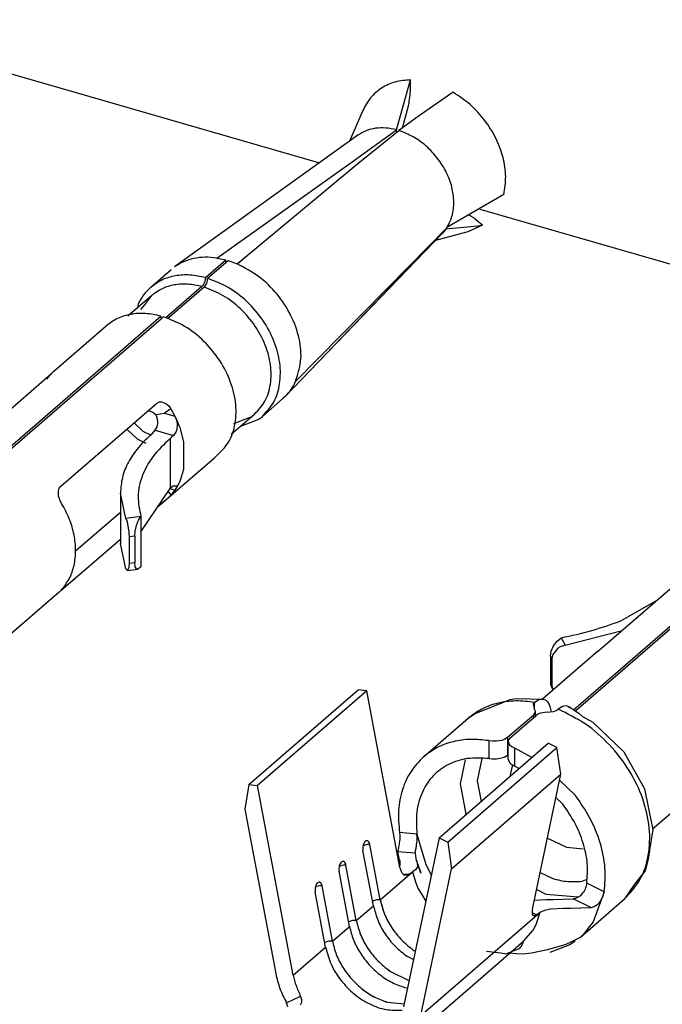
# Model space of a CAD drawing. Units: millimetres. Extents: x 175 to 280, y -12 to 136.
# Drawn here: x 257 to 257, y 86 to 87 of the extents above; entities that cross this region are included whole.
import ezdxf

# ---------------------------------------------------------------- set-up
doc = ezdxf.new("R2010")
doc.units = ezdxf.units.MM

msp = doc.modelspace()

# ---------------------------------------------------------------- linework, layer by layer
at = {"color": 2, "linetype": 'Continuous'}
for p, q in [((256.4369, 86.9788), (257.0112, 86.813)), ((257.1016, 86.8516), (257.1179, 86.9101)), ((257.1179, 86.9036), (257.1179, 86.9101)), ((257.1174, 86.8925), (257.1178, 86.8983)), ((257.1178, 86.8997), (257.1179, 86.9036)), ((257.1178, 86.8983), (257.1178, 86.8997)), ((257.1162, 86.8832), (257.1164, 86.8849)), ((257.1164, 86.8849), (257.1174, 86.8925)), ((257.1678, 86.8957), (257.127, 86.8674)), ((257.062, 86.8744), (257.0464, 86.8382)), ((257.1099, 86.8594), (257.1145, 86.8754)), ((257.1145, 86.8754), (257.1155, 86.8797)), ((257.1155, 86.8797), (257.1162, 86.8832)), ((257.127, 86.8674), (257.1041, 86.8508)), ((257.0494, 86.814), (257.1016, 86.8516)), ((257.0563, 86.812), (257.1041, 86.8508)), ((257.1016, 86.85), (257.1016, 86.8516)), ((257.1016, 86.8516), (257.1016, 86.8516)), ((257.1017, 86.8488), (257.1016, 86.85)), ((257.1041, 86.8508), (257.1041, 86.8508)), ((257.1085, 86.854), (257.1089, 86.8556)), ((257.1089, 86.8556), (257.1099, 86.8594)), ((257.0561, 86.8452), (256.8414, 86.6909)), ((256.8908, 86.7014), (257.0494, 86.814)), ((256.9149, 86.6944), (257.0563, 86.812)), ((257.2271, 86.7758), (257.1605, 86.737)), ((257.199, 86.7588), (257.7733, 86.593)), ((257.1872, 86.7514), (257.1867, 86.7517)), ((257.192, 86.7483), (257.1872, 86.7514)), ((257.1932, 86.7474), (257.192, 86.7483)), ((257.1965, 86.7447), (257.1932, 86.7474)), ((256.9999, 86.569), (257.1592, 86.7351)), ((257.116, 86.6914), (257.1605, 86.7369)), ((257.1592, 86.7351), (257.1554, 86.7306)), ((257.1592, 86.7351), (257.1589, 86.7354)), ((257.1968, 86.7389), (257.1592, 86.7351)), ((257.1592, 86.7351), (257.1592, 86.7351)), ((257.1592, 86.7351), (257.1592, 86.7351)), ((257.1605, 86.7369), (257.1605, 86.737)), ((257.2022, 86.7398), (257.1851, 86.7322)), ((257.2022, 86.7398), (257.1965, 86.7447)), ((257.2022, 86.7398), (257.1968, 86.7389)), ((257.1554, 86.7306), (256.9999, 86.569)), ((257.1851, 86.7322), (257.1471, 86.7219)), ((256.8908, 86.7014), (256.9015, 86.6992)), ((256.8775, 86.6784), (256.9015, 86.6992)), ((256.8802, 86.6776), (256.9015, 86.696)), ((256.9015, 86.696), (256.9015, 86.6992)), ((256.9015, 86.696), (256.9042, 86.6984)), ((256.9042, 86.6984), (256.9149, 86.6944)), ((256.9143, 86.6947), (256.9201, 86.6988)), ((256.9831, 86.5565), (257.116, 86.6914)), ((256.8134, 86.667), (256.8374, 86.6878)), ((256.8774, 86.6771), (256.8773, 86.6762)), ((256.8775, 86.6784), (256.8774, 86.6771)), ((256.8802, 86.6763), (256.8802, 86.6776)), ((256.8735, 86.668), (256.831, 86.6312)), ((256.8762, 86.6672), (256.8333, 86.63)), ((256.8746, 86.6693), (256.8735, 86.668)), ((256.8757, 86.6711), (256.8746, 86.6693)), ((256.8768, 86.6739), (256.8757, 86.6711)), ((256.8762, 86.6672), (256.8774, 86.6685)), ((256.8773, 86.6762), (256.8768, 86.6739)), ((256.8774, 86.6685), (256.8785, 86.6703)), ((256.8785, 86.6703), (256.8796, 86.6731)), ((256.8796, 86.6731), (256.8801, 86.6754)), ((256.8801, 86.6754), (256.8802, 86.6763)), ((256.8146, 86.6575), (256.7867, 86.6333)), ((256.8066, 86.6467), (256.8146, 86.6575)), ((256.7988, 86.6476), (256.7979, 86.6429)), ((256.8017, 86.6409), (256.8066, 86.6467)), ((256.5468, 86.392), (256.8255, 86.6333)), ((256.8256, 86.6315), (256.8255, 86.6333)), ((256.826, 86.6306), (256.8256, 86.6315)), ((256.826, 86.6306), (256.8282, 86.6325)), ((256.5496, 86.3912), (256.826, 86.6306)), ((256.7001, 86.5688), (256.7614, 86.6219)), ((256.5856, 86.4694), (256.6976, 86.5664)), ((256.6918, 86.5593), (256.6966, 86.5653)), ((256.6966, 86.5653), (256.6976, 86.5663)), ((256.7001, 86.5688), (256.6976, 86.5664)), ((256.6976, 86.5663), (256.6987, 86.5675)), ((256.6987, 86.5675), (256.7001, 86.5688)), ((256.9711, 86.5392), (256.9999, 86.569)), ((256.9711, 86.5392), (256.9683, 86.5366)), ((256.7081, 86.434), (256.8201, 86.531)), ((256.8201, 86.531), (256.8228, 86.5325)), ((256.8228, 86.5325), (256.8239, 86.5327)), ((256.8239, 86.5327), (256.8262, 86.5327)), ((256.8262, 86.5327), (256.831, 86.531)), ((256.831, 86.531), (256.8332, 86.5294)), ((256.8332, 86.5294), (256.8343, 86.5284)), ((256.8343, 86.5284), (256.8371, 86.5248)), ((256.9443, 86.5158), (256.9683, 86.5366)), ((256.8099, 86.5222), (256.812, 86.5222)), ((256.812, 86.5222), (256.8138, 86.5217)), ((256.8138, 86.5217), (256.8158, 86.5208)), ((256.8158, 86.5208), (256.8184, 86.5189)), ((256.8184, 86.5189), (256.8194, 86.518)), ((256.8194, 86.518), (256.8297, 86.5195)), ((256.8201, 86.5163), (256.8194, 86.518)), ((256.8209, 86.5141), (256.8201, 86.5163)), ((256.8371, 86.5248), (256.8297, 86.5195)), ((256.8297, 86.5195), (256.8418, 86.516)), ((256.8371, 86.5248), (256.8418, 86.516)), ((256.8418, 86.516), (256.8437, 86.5115)), ((256.8418, 86.516), (256.8449, 86.5094)), ((256.9078, 86.4948), (256.9351, 86.5184)), ((256.9315, 86.5154), (256.9276, 86.5139)), ((256.9351, 86.5184), (256.9315, 86.5154)), ((256.9401, 86.5125), (256.9443, 86.5158)), ((256.7939, 86.5084), (256.8043, 86.4984)), ((256.8217, 86.5102), (256.8209, 86.5141)), ((256.821, 86.5036), (256.8214, 86.5052)), ((256.8214, 86.5052), (256.8218, 86.5076)), ((256.8217, 86.5094), (256.8217, 86.5102)), ((256.8218, 86.5076), (256.8217, 86.5094)), ((256.8437, 86.5115), (256.8442, 86.5094)), ((256.8446, 86.5066), (256.8441, 86.5003)), ((256.8442, 86.5094), (256.8446, 86.5066)), ((256.8449, 86.5094), (256.8469, 86.5044)), ((256.8469, 86.5044), (256.8475, 86.5026)), ((256.9276, 86.5139), (256.9105, 86.5071)), ((256.919, 86.5045), (256.9401, 86.5125)), ((256.7855, 86.501), (256.7977, 86.4894)), ((256.8043, 86.4984), (256.814, 86.4937)), ((256.8155, 86.4959), (256.8171, 86.4978)), ((256.8171, 86.4978), (256.8187, 86.4996)), ((256.8187, 86.4996), (256.821, 86.5036)), ((256.8187, 86.4996), (256.8401, 86.4934)), ((256.8401, 86.4934), (256.8382, 86.4917)), ((256.8429, 86.4972), (256.8401, 86.4934)), ((256.8441, 86.5003), (256.8429, 86.4972)), ((256.8475, 86.5026), (256.8519, 86.486)), ((256.7977, 86.4894), (256.8077, 86.4845)), ((256.8382, 86.4917), (256.8363, 86.4899)), ((256.8363, 86.4899), (256.8363, 86.4882)), ((256.8363, 86.4882), (256.8363, 86.4328)), ((256.8519, 86.486), (256.8519, 86.4537)), ((256.8228, 86.4109), (256.8881, 86.4674)), ((256.8519, 86.4537), (256.8475, 86.4396)), ((256.8401, 86.4346), (256.8382, 86.4328)), ((256.8401, 86.4346), (256.8446, 86.4345)), ((256.8446, 86.4345), (256.8442, 86.4333)), ((256.8469, 86.4381), (256.8449, 86.4344)), ((256.8475, 86.4396), (256.8469, 86.4381)), ((256.7053, 86.428), (256.7058, 86.4304)), ((256.7056, 86.4225), (256.7053, 86.428)), ((256.7058, 86.4304), (256.7062, 86.4315)), ((256.7062, 86.4315), (256.7081, 86.434)), ((256.7844, 86.3961), (256.7779, 86.4259)), ((256.7779, 86.4259), (256.7779, 86.367)), ((256.802, 86.3806), (256.8363, 86.4311)), ((256.8339, 86.4276), (256.8371, 86.4235)), ((256.8371, 86.4235), (256.8343, 86.4207)), ((256.8382, 86.4328), (256.8363, 86.4311)), ((256.8363, 86.4328), (256.8363, 86.4311)), ((256.8363, 86.4311), (256.8418, 86.4294)), ((256.8418, 86.4294), (256.8371, 86.4235)), ((256.843, 86.4313), (256.8418, 86.4294)), ((256.8429, 86.431), (256.8418, 86.4294)), ((256.8437, 86.4323), (256.8429, 86.431)), ((256.843, 86.4313), (256.8429, 86.431)), ((256.8449, 86.4344), (256.843, 86.4313)), ((256.843, 86.4313), (256.843, 86.4313)), ((256.8442, 86.4333), (256.8437, 86.4323)), ((256.7064, 86.4196), (256.7056, 86.4225)), ((256.707, 86.4181), (256.7064, 86.4196)), ((256.7091, 86.4139), (256.707, 86.4181)), ((256.8262, 86.4136), (256.8228, 86.4109)), ((256.831, 86.4176), (256.8262, 86.4136)), ((256.8332, 86.4196), (256.831, 86.4176)), ((256.8343, 86.4207), (256.8332, 86.4196)), ((257.309, 86.1721), (257.5876, 86.4133)), ((256.7254, 86.3582), (256.7779, 86.4037)), ((256.8228, 86.4109), (256.8222, 86.4103)), ((257.3117, 86.1712), (257.5881, 86.4106)), ((256.802, 86.3986), (256.7844, 86.3961)), ((256.7844, 86.3961), (256.7854, 86.3933)), ((256.7854, 86.3933), (256.7857, 86.3921)), ((256.7857, 86.3921), (256.7864, 86.3895)), ((256.7864, 86.3895), (256.7879, 86.3804)), ((256.7969, 86.3879), (256.7993, 86.394)), ((256.7993, 86.394), (256.802, 86.3985)), ((256.802, 86.3986), (256.802, 86.3985)), ((256.802, 86.3985), (256.802, 86.3396)), ((256.7879, 86.3804), (256.788, 86.3788)), ((256.788, 86.3788), (256.7882, 86.3745)), ((256.7948, 86.3754), (256.7954, 86.3814)), ((256.7954, 86.3814), (256.7969, 86.3879)), ((256.7081, 86.3116), (256.7779, 86.3721)), ((256.7844, 86.3372), (256.7779, 86.367)), ((256.7948, 86.3754), (256.7882, 86.3745)), ((256.7882, 86.3745), (256.7882, 86.3433)), ((256.7948, 86.3754), (256.7948, 86.3442)), ((256.7882, 86.3433), (256.788, 86.3396)), ((256.7948, 86.3442), (256.7882, 86.3433)), ((256.7954, 86.3396), (256.7948, 86.3442)), ((257.3477, 86.2494), (257.4597, 86.3464)), ((256.7862, 86.3352), (256.7844, 86.3372)), ((256.7879, 86.3386), (256.7862, 86.3352)), ((256.7862, 86.3352), (256.7984, 86.3369)), ((256.788, 86.3396), (256.7879, 86.3386)), ((256.7969, 86.3372), (256.7954, 86.3396)), ((256.7984, 86.3369), (256.7969, 86.3372)), ((256.7993, 86.3372), (256.7984, 86.3369)), ((256.802, 86.3396), (256.7993, 86.3372)), ((256.7062, 86.3098), (256.6394, 86.2521)), ((256.7062, 86.3098), (256.7091, 86.3126)), ((256.7081, 86.3116), (256.7062, 86.3098)), ((257.3635, 86.2759), (257.4068, 86.3006)), ((257.299, 86.2476), (257.3658, 86.265)), ((257.2855, 86.2469), (257.2896, 86.2524)), ((257.2896, 86.2524), (257.2943, 86.2564)), ((257.2944, 86.2564), (257.2943, 86.2564)), ((257.2944, 86.2564), (257.299, 86.2476)), ((257.3368, 86.2403), (257.2725, 86.1845)), ((257.2819, 86.2348), (257.2828, 86.2407)), ((257.2828, 86.2407), (257.2855, 86.2469)), ((257.2905, 86.244), (257.2848, 86.2369)), ((257.2931, 86.2456), (257.2905, 86.244)), ((257.2945, 86.2463), (257.2931, 86.2456)), ((257.299, 86.2476), (257.2945, 86.2463)), ((257.3368, 86.2403), (257.3416, 86.2443)), ((257.3416, 86.2443), (257.345, 86.2471)), ((257.345, 86.2471), (257.3477, 86.2494)), ((257.2819, 86.2348), (257.2836, 86.2315)), ((257.2819, 86.2348), (257.2819, 86.2036)), ((257.2843, 86.2356), (257.2836, 86.2315)), ((257.2836, 86.2315), (257.2836, 86.2003)), ((257.2848, 86.2369), (257.2843, 86.2356)), ((257.3335, 86.2373), (257.3346, 86.2383)), ((256.9284, 86.0843), (257.0564, 86.1952)), ((257.0666, 86.1942), (256.9386, 86.0834)), ((257.0666, 86.1942), (257.0564, 86.1952)), ((257.1055, 85.9873), (257.0666, 86.1942)), ((257.2829, 86.1988), (257.2819, 86.2036)), ((257.2819, 86.2036), (257.2836, 86.2003)), ((257.2829, 86.1988), (257.2847, 86.1952)), ((257.2836, 86.2003), (257.2843, 86.1964)), ((257.2843, 86.1964), (257.2847, 86.1952)), ((257.1927, 86.1674), (257.2346, 86.184)), ((257.2346, 86.184), (257.2389, 86.185)), ((257.2389, 86.185), (257.2431, 86.1851)), ((257.2431, 86.1851), (257.2733, 86.1845)), ((257.2631, 86.1806), (257.2683, 86.1839)), ((257.2683, 86.1839), (257.2699, 86.1844)), ((257.2699, 86.1844), (257.2725, 86.1845)), ((257.2725, 86.1845), (257.2732, 86.1846)), ((257.2732, 86.1846), (257.2733, 86.1845)), ((257.2733, 86.1845), (257.276, 86.1835)), ((257.276, 86.1835), (257.2785, 86.1813)), ((257.2785, 86.1813), (257.2804, 86.1781)), ((257.2631, 86.1806), (257.2616, 86.1788)), ((257.2616, 86.1788), (257.2626, 86.1736)), ((257.2643, 86.1702), (257.2626, 86.1736)), ((257.2631, 86.173), (257.2631, 86.1806)), ((257.2637, 86.168), (257.2642, 86.1692)), ((257.2642, 86.1692), (257.2643, 86.1702)), ((257.2643, 86.1649), (257.2643, 86.1702)), ((257.2779, 86.1692), (257.2704, 86.1682)), ((257.2779, 86.1692), (257.2853, 86.17)), ((257.2804, 86.1781), (257.2813, 86.176)), ((257.2813, 86.176), (257.2826, 86.1695)), ((257.2853, 86.17), (257.2867, 86.1704)), ((257.2867, 86.1704), (257.2884, 86.1711)), ((257.2884, 86.1711), (257.2908, 86.1726)), ((257.296, 86.1759), (257.2908, 86.1726)), ((257.2976, 86.1764), (257.296, 86.1759)), ((257.3009, 86.1766), (257.2976, 86.1764)), ((257.3026, 86.176), (257.3009, 86.1766)), ((257.3038, 86.1755), (257.3026, 86.176)), ((257.3026, 86.176), (257.3026, 86.176)), ((257.3026, 86.176), (257.3026, 86.176)), ((257.3026, 86.176), (257.3046, 86.1748)), ((257.3046, 86.1748), (257.3038, 86.1755)), ((257.3062, 86.1733), (257.3046, 86.1748)), ((257.3046, 86.1748), (257.308, 86.1728)), ((257.308, 86.1728), (257.3156, 86.1675)), ((257.3117, 86.1712), (257.3112, 86.1706)), ((257.1333, 86.1169), (257.1853, 86.162)), ((257.1853, 86.162), (257.1927, 86.1674)), ((257.2316, 86.1397), (257.2622, 86.1662)), ((257.2343, 86.1389), (257.265, 86.1654)), ((257.2622, 86.1662), (257.2637, 86.168)), ((257.2622, 86.163), (257.2622, 86.1662)), ((257.2674, 86.167), (257.265, 86.1654)), ((257.2691, 86.1677), (257.2674, 86.167)), ((257.2704, 86.1682), (257.2691, 86.1677)), ((257.3156, 86.1675), (257.3194, 86.1643)), ((257.3194, 86.1643), (257.3317, 86.1573)), ((257.3317, 86.1573), (257.3679, 86.1228)), ((257.2097, 86.1358), (257.2097, 86.1148)), ((257.2097, 86.1358), (257.214, 86.1354)), ((257.214, 86.1354), (257.2156, 86.1354)), ((257.2156, 86.1354), (257.2187, 86.1355)), ((257.2187, 86.1355), (257.2248, 86.1364)), ((257.2248, 86.1364), (257.2274, 86.1373)), ((257.2274, 86.1373), (257.2286, 86.1378)), ((257.2286, 86.1378), (257.2316, 86.1397)), ((257.2316, 86.1397), (257.2316, 86.1189)), ((257.2323, 86.1359), (257.2322, 86.1348)), ((257.2322, 86.1348), (257.2339, 86.1311)), ((257.2322, 86.114), (257.2322, 86.1348)), ((257.2326, 86.1367), (257.2323, 86.1359)), ((257.2343, 86.1389), (257.2326, 86.1367)), ((257.1513, 86.022), (257.2793, 86.1328)), ((257.1615, 86.017), (257.2895, 86.1279)), ((257.2339, 86.1311), (257.2355, 86.1296)), ((257.2355, 86.1296), (257.2365, 86.1289)), ((257.2365, 86.1289), (257.2402, 86.127)), ((257.2599, 86.1161), (257.2402, 86.127)), ((257.2402, 86.106), (257.2402, 86.127)), ((257.2895, 86.1279), (257.2793, 86.1328)), ((257.2941, 86.0965), (257.2895, 86.1279)), ((257.1765, 86.0852), (257.1825, 86.1135)), ((257.2015, 86.1149), (257.1959, 86.0886)), ((257.2097, 86.1148), (257.214, 86.1145)), ((257.214, 86.1145), (257.2156, 86.1145)), ((257.2156, 86.1145), (257.2187, 86.1146)), ((257.2187, 86.1146), (257.2247, 86.1157)), ((257.2247, 86.1157), (257.2275, 86.1165)), ((257.2275, 86.1165), (257.2286, 86.117)), ((257.2286, 86.117), (257.2316, 86.1189)), ((257.2322, 86.1194), (257.2316, 86.1189)), ((257.2322, 86.114), (257.2339, 86.1103)), ((257.3679, 86.1228), (257.3922, 86.0792)), ((257.2339, 86.1103), (257.2355, 86.1087)), ((257.2373, 86.1076), (257.2348, 86.0956)), ((257.2355, 86.1087), (257.2365, 86.108)), ((257.2365, 86.108), (257.2402, 86.106)), ((257.2402, 86.106), (257.2451, 86.1032)), ((257.1661, 85.9856), (257.2941, 86.0965)), ((257.1959, 86.0886), (257.2005, 86.0645)), ((257.2348, 86.0956), (257.235, 86.0945)), ((257.2608, 85.9384), (257.2941, 86.0965)), ((257.3107, 86.0721), (257.2926, 86.0894)), ((257.4683, 86.0898), (257.4015, 86.0321)), ((256.9284, 86.0843), (256.9238, 86.0556)), ((256.9284, 86.0843), (256.9386, 86.0834)), ((256.9804, 85.861), (256.9386, 86.0834)), ((257.1832, 86.0496), (257.1765, 86.0852)), ((257.3922, 86.0792), (257.4017, 86.0312)), ((257.2883, 86.069), (257.296, 86.0616)), ((256.9238, 86.0556), (256.96, 85.8629)), ((257.4017, 86.0312), (257.4002, 86.0225)), ((257.105, 86.0281), (257.1053, 86.0244)), ((257.1254, 86.0263), (257.105, 86.0281)), ((257.1052, 86.0204), (257.105, 86.0178)), ((257.1053, 86.0221), (257.1052, 86.0204)), ((257.1053, 86.0244), (257.1053, 86.0221)), ((257.1513, 86.022), (257.1095, 85.8238)), ((257.1254, 86.0263), (257.1357, 85.9907)), ((257.1257, 86.0225), (257.1254, 86.0263)), ((257.1256, 86.0186), (257.1257, 86.0202)), ((257.1257, 86.0202), (257.1257, 86.0225)), ((257.1513, 86.022), (257.1615, 86.017)), ((257.2784, 86.0217), (257.3006, 86.0108)), ((257.4002, 86.0225), (257.3965, 85.997)), ((257.0624, 86.0129), (257.0642, 86.0135)), ((257.0648, 86.0177), (257.0649, 86.0178)), ((257.0823, 85.9494), (257.0702, 86.0141)), ((257.0824, 85.9494), (257.0702, 86.0141)), ((257.0702, 86.0141), (257.0702, 86.0141)), ((257.1033, 86.0079), (257.1029, 86.0065)), ((257.1038, 86.0104), (257.1033, 86.0079)), ((257.104, 86.0115), (257.1038, 86.0104)), ((257.1045, 86.0145), (257.104, 86.0115)), ((257.1047, 86.0159), (257.1045, 86.0145)), ((257.105, 86.0178), (257.1047, 86.0159)), ((257.1237, 86.0061), (257.1242, 86.0086)), ((257.1242, 86.0086), (257.1244, 86.0097)), ((257.1244, 86.0097), (257.1249, 86.0127)), ((257.1249, 86.0127), (257.1251, 86.0141)), ((257.1251, 86.0141), (257.1254, 86.016)), ((257.1254, 86.016), (257.1256, 86.0186)), ((257.1615, 86.017), (257.1661, 85.9856)), ((257.3006, 86.0108), (257.3203, 86.0091)), ((257.0744, 85.9424), (257.0622, 86.0072)), ((257.1029, 86.0065), (257.1027, 86.0056)), ((257.1232, 86.0038), (257.1027, 86.0056)), ((257.1027, 86.0056), (257.1038, 85.9996)), ((257.1038, 85.9996), (257.1041, 85.9977)), ((257.1041, 85.9977), (257.1052, 85.995)), ((257.1232, 86.0038), (257.1234, 86.0047)), ((257.1232, 86.0038), (257.1242, 85.9976)), ((257.1234, 86.0047), (257.1237, 86.0061)), ((257.1242, 85.9976), (257.1242, 85.9976)), ((257.1242, 85.9976), (257.1245, 85.9959)), ((257.1251, 85.9962), (257.1242, 85.9976)), ((257.1298, 85.9807), (257.1251, 85.9962)), ((257.3965, 85.997), (257.3928, 85.9831)), ((257.0344, 85.9886), (257.0362, 85.9893)), ((257.0368, 85.9935), (257.0369, 85.9935)), ((257.0544, 85.9251), (257.0422, 85.9899)), ((257.0422, 85.9899), (257.0422, 85.9899)), ((257.0543, 85.9251), (257.0422, 85.9899)), ((257.1052, 85.995), (257.1052, 85.9942)), ((257.1052, 85.9942), (257.1052, 85.9942)), ((257.1052, 85.9942), (257.1055, 85.9896)), ((257.1055, 85.9896), (257.1052, 85.9891)), ((257.1241, 85.985), (257.1204, 85.9822)), ((257.1259, 85.9878), (257.1241, 85.985)), ((257.1245, 85.9959), (257.1256, 85.9932)), ((257.1256, 85.9932), (257.1256, 85.9925)), ((257.1256, 85.9925), (257.1256, 85.9925)), ((257.1256, 85.9925), (257.1259, 85.9878)), ((257.1256, 85.9925), (257.1294, 85.9821)), ((257.1299, 85.8138), (257.1661, 85.9856)), ((257.1357, 85.9907), (257.1422, 85.9787)), ((257.0464, 85.9182), (257.0342, 85.9829)), ((257.0824, 85.9494), (257.1199, 85.9818)), ((257.1151, 85.979), (257.1094, 85.9795)), ((257.1151, 85.979), (257.1199, 85.9818)), ((257.1199, 85.9818), (257.1204, 85.9822)), ((257.1204, 85.9822), (257.1241, 85.969)), ((257.1294, 85.9821), (257.1298, 85.9807)), ((257.2698, 85.9814), (257.2848, 85.9741)), ((257.3189, 85.971), (257.3248, 85.9733)), ((257.3928, 85.9831), (257.3804, 85.9676)), ((257.0064, 85.9644), (257.0082, 85.965)), ((257.0088, 85.9692), (257.0089, 85.9693)), ((257.0263, 85.9009), (257.0142, 85.9656)), ((257.0142, 85.9656), (257.0142, 85.9656)), ((257.0264, 85.9009), (257.0142, 85.9656)), ((257.1241, 85.969), (257.1265, 85.9631)), ((257.1265, 85.9631), (257.1357, 85.9478)), ((257.3224, 85.9618), (257.3212, 85.9595)), ((257.323, 85.9633), (257.3224, 85.9618)), ((257.3237, 85.9654), (257.323, 85.9633)), ((257.3245, 85.9688), (257.3237, 85.9654)), ((257.3449, 85.9588), (257.3245, 85.9688)), ((257.3804, 85.9676), (257.3686, 85.9503)), ((257.0184, 85.8939), (257.0062, 85.9587)), ((257.277, 85.9557), (257.2656, 85.9612)), ((257.3142, 85.9523), (257.277, 85.9557)), ((257.2852, 85.9495), (257.3085, 85.9503)), ((257.3105, 85.9506), (257.3085, 85.9503)), ((257.329, 85.9403), (257.3085, 85.9503)), ((257.3128, 85.9515), (257.3105, 85.9506)), ((257.3158, 85.9533), (257.3128, 85.9515)), ((257.3168, 85.9541), (257.3158, 85.9533)), ((257.3166, 85.9053), (257.3686, 85.9503)), ((257.3192, 85.9566), (257.3168, 85.9541)), ((257.3201, 85.9578), (257.3192, 85.9566)), ((257.3212, 85.9595), (257.3201, 85.9578)), ((257.3449, 85.9588), (257.3321, 85.9235)), ((257.3416, 85.9495), (257.3428, 85.9519)), ((257.3428, 85.9519), (257.3434, 85.9533)), ((257.3434, 85.9533), (257.3441, 85.9554)), ((257.3441, 85.9554), (257.3449, 85.9588)), ((257.0544, 85.9251), (257.0744, 85.9424)), ((257.0734, 85.9477), (257.0737, 85.9478)), ((257.263, 85.9488), (257.2768, 85.9495)), ((257.2751, 85.9373), (257.2818, 85.9387)), ((257.2768, 85.9495), (257.2852, 85.9495)), ((257.2818, 85.9387), (257.2973, 85.9396)), ((257.2973, 85.9396), (257.3057, 85.9396)), ((257.3057, 85.9396), (257.329, 85.9403)), ((257.329, 85.9403), (257.3309, 85.9407)), ((257.3309, 85.9407), (257.3332, 85.9415)), ((257.3332, 85.9415), (257.3362, 85.9433)), ((257.3362, 85.9433), (257.3372, 85.9442)), ((257.3372, 85.9442), (257.3396, 85.9466)), ((257.3396, 85.9466), (257.3405, 85.9478)), ((257.3405, 85.9478), (257.3416, 85.9495)), ((257.1299, 85.8138), (257.2694, 85.9346)), ((257.265, 85.9317), (257.2604, 85.9339)), ((257.265, 85.9204), (257.2699, 85.935)), ((257.265, 85.9317), (257.2694, 85.9346)), ((257.2699, 85.935), (257.2694, 85.9346)), ((257.2699, 85.935), (257.2751, 85.9373)), ((257.0264, 85.9009), (257.0464, 85.9182)), ((257.0457, 85.9236), (257.0454, 85.9234)), ((257.2615, 85.9139), (257.265, 85.9204)), ((257.3321, 85.9235), (257.3206, 85.909)), ((257.2504, 85.9009), (257.2615, 85.9139)), ((257.3166, 85.9053), (257.3067, 85.9001)), ((257.3206, 85.909), (257.3166, 85.9053)), ((256.9804, 85.861), (257.0184, 85.8939)), ((257.0177, 85.8993), (257.0174, 85.8992)), ((257.1051, 85.775), (257.2504, 85.9009)), ((257.2417, 85.8907), (257.2455, 85.8923)), ((257.2455, 85.8923), (257.2478, 85.8949)), ((257.2462, 85.8976), (257.247, 85.8981)), ((257.2478, 85.8949), (257.2494, 85.898)), ((257.2494, 85.898), (257.2504, 85.9009)), ((257.2987, 85.8965), (257.2783, 85.8906)), ((257.3046, 85.8967), (257.2813, 85.8875)), ((257.2998, 85.897), (257.2987, 85.8965)), ((257.3067, 85.9001), (257.2998, 85.897)), ((257.3056, 85.8973), (257.3046, 85.8967)), ((257.3107, 85.9007), (257.3056, 85.8973)), ((257.1138, 85.8831), (257.1213, 85.8795)), ((257.1217, 85.89), (257.1233, 85.8892)), ((257.1218, 85.89), (257.1233, 85.8893)), ((257.2071, 85.8893), (257.2236, 85.8871)), ((257.2236, 85.8871), (257.2299, 85.8861)), ((257.2299, 85.8861), (257.2366, 85.8889)), ((257.234, 85.8867), (257.2319, 85.8869)), ((257.242, 85.8858), (257.234, 85.8867)), ((257.2366, 85.8889), (257.2408, 85.8907)), ((257.2408, 85.8907), (257.2417, 85.8907)), ((257.2507, 85.8856), (257.242, 85.8858)), ((257.2533, 85.8858), (257.2507, 85.8856)), ((257.2597, 85.8866), (257.2533, 85.8858)), ((257.2783, 85.8906), (257.2597, 85.8866)), ((257.0937, 85.8657), (257.1161, 85.8548)), ((257.0938, 85.8658), (257.1161, 85.8549)), ((257.111, 85.8466), (257.1143, 85.8463)), ((256.9727, 85.8284), (256.9891, 85.8365)), ((256.9906, 85.8321), (256.9891, 85.8365)), ((256.9742, 85.824), (256.9727, 85.8284)), ((256.9891, 85.8262), (256.9906, 85.8293)), ((256.9906, 85.8293), (256.9906, 85.8321)), ((257.091, 85.8293), (257.1103, 85.8275)), ((257.091, 85.8292), (257.1103, 85.8274))]:
    msp.add_line(p, q, dxfattribs=at)
for points, knots in [([(241.8857, 87.558), (242.6519, 87.3354), (244.1607, 86.8972), (246.4594, 86.5518), (248.707, 86.4576), (250.8818, 86.6362), (252.9566, 87.0796), (254.9005, 87.7904), (256.7066, 88.7388), (257.7603, 89.5746), (258.2846, 89.9906)], [0, 0, 0, 0, 2.391294, 4.709106, 6.953151, 9.126939, 11.237958, 13.297606, 15.320762, 17.324952, 17.324952, 17.324952, 17.324952]), ([(257.1179, 86.9101), (257.1118, 86.9097), (257.0999, 86.9087), (257.0836, 86.9012), (257.0702, 86.8898), (257.0647, 86.8796), (257.062, 86.8744)], [0, 0, 0, 0, 0.01827969, 0.0356639, 0.05272703, 0.07014044, 0.07014044, 0.07014044, 0.07014044]), ([(257.2271, 86.7758), (257.2283, 86.7828), (257.2306, 86.7973), (257.2269, 86.8199), (257.2185, 86.8423), (257.2052, 86.8633), (257.1884, 86.8819), (257.1746, 86.8911), (257.1678, 86.8957)], [0, 0, 0, 0, 0.0210807, 0.0437232, 0.0677209, 0.0925877, 0.1176783, 0.1423088, 0.1423088, 0.1423088, 0.1423088]), ([(257.1016, 86.8516), (257.0974, 86.8525), (257.0893, 86.8542), (257.0771, 86.8538), (257.0657, 86.8511), (257.0593, 86.8472), (257.0561, 86.8452)], [0, 0, 0, 0, 0.01274212, 0.02479353, 0.03624843, 0.04730942, 0.04730942, 0.04730942, 0.04730942]), ([(257.1605, 86.7369), (257.1628, 86.7415), (257.1677, 86.7509), (257.1693, 86.7675), (257.1669, 86.7849), (257.1603, 86.8023), (257.1501, 86.8186), (257.1368, 86.8327), (257.1215, 86.8441), (257.1098, 86.8486), (257.1041, 86.8508)], [0, 0, 0, 0, 0.015216, 0.0315069, 0.0490346, 0.0676412, 0.0869357, 0.1063961, 0.1254704, 0.1436773, 0.1436773, 0.1436773, 0.1436773]), ([(256.8908, 86.7014), (256.8862, 86.7019), (256.8773, 86.7028), (256.8642, 86.7012), (256.8519, 86.6975), (256.8449, 86.6931), (256.8414, 86.6909)], [0, 0, 0, 0, 0.01373088, 0.02684118, 0.03943998, 0.05170622, 0.05170622, 0.05170622, 0.05170622]), ([(256.9831, 86.5565), (256.9857, 86.5644), (256.991, 86.5807), (256.9883, 86.6078), (256.9787, 86.6347), (256.9623, 86.6596), (256.941, 86.6808), (256.9235, 86.6899), (256.9149, 86.6944)], [0, 0, 0, 0, 0.0244121, 0.0510359, 0.0797059, 0.1096258, 0.1396678, 0.1686736, 0.1686736, 0.1686736, 0.1686736]), ([(256.8775, 86.6784), (256.8715, 86.6797), (256.8599, 86.6822), (256.8424, 86.6811), (256.8264, 86.6765), (256.8177, 86.6701), (256.8134, 86.667)], [0, 0, 0, 0, 0.01829272, 0.03550628, 0.05182574, 0.06763407, 0.06763407, 0.06763407, 0.06763407]), ([(256.9443, 86.5158), (256.9492, 86.5211), (256.9592, 86.532), (256.9657, 86.5546), (256.9657, 86.5792), (256.9587, 86.6047), (256.9456, 86.6291), (256.9273, 86.6504), (256.9054, 86.6677), (256.8885, 86.6743), (256.8802, 86.6776)], [0, 0, 0, 0, 0.0213601, 0.0439162, 0.0683575, 0.0947072, 0.1224422, 0.150703, 0.1785135, 0.2049974, 0.2049974, 0.2049974, 0.2049974]), ([(256.8134, 86.667), (256.8105, 86.6642), (256.8046, 86.6585), (256.8008, 86.6513), (256.7988, 86.6476)], [0, 0, 0, 0, 0.01205571, 0.02434444, 0.02434444, 0.02434444, 0.02434444]), ([(256.8735, 86.668), (256.868, 86.6692), (256.8573, 86.6714), (256.8413, 86.6704), (256.8265, 86.6662), (256.8186, 86.6603), (256.8146, 86.6575)], [0, 0, 0, 0, 0.01679575, 0.03260227, 0.0475898, 0.06210932, 0.06210932, 0.06210932, 0.06210932]), ([(256.9351, 86.5184), (256.9396, 86.5232), (256.9488, 86.5333), (256.9548, 86.554), (256.9547, 86.5767), (256.9483, 86.6001), (256.9363, 86.6226), (256.9195, 86.6422), (256.8994, 86.6581), (256.8838, 86.6642), (256.8762, 86.6672)], [0, 0, 0, 0, 0.0196391, 0.0403766, 0.062846, 0.0870695, 0.1125675, 0.1385514, 0.1641248, 0.1884821, 0.1884821, 0.1884821, 0.1884821]), ([(256.8255, 86.6333), (256.8195, 86.6346), (256.8079, 86.6371), (256.7904, 86.6361), (256.7744, 86.6314), (256.7657, 86.6251), (256.7614, 86.6219)], [0, 0, 0, 0, 0.01829266, 0.03550616, 0.05182556, 0.06763384, 0.06763384, 0.06763384, 0.06763384]), ([(256.8881, 86.4674), (256.8936, 86.4724), (256.9048, 86.4825), (256.9131, 86.5051), (256.9142, 86.5302), (256.908, 86.5566), (256.8951, 86.5819), (256.8766, 86.6042), (256.8542, 86.6223), (256.8368, 86.6292), (256.8282, 86.6325)], [0, 0, 0, 0, 0.0219083, 0.0448385, 0.0696883, 0.0966068, 0.1250931, 0.1542342, 0.1829613, 0.2103033, 0.2103033, 0.2103033, 0.2103033]), ([(256.9711, 86.5392), (256.9735, 86.5417), (256.9783, 86.547), (256.9815, 86.5533), (256.9831, 86.5565)], [0, 0, 0, 0, 0.01052192, 0.02125083, 0.02125083, 0.02125083, 0.02125083]), ([(256.8155, 86.4959), (256.8098, 86.4907), (256.7991, 86.4806), (256.7872, 86.463), (256.7794, 86.4447), (256.7784, 86.4321), (256.7779, 86.4259)], [0, 0, 0, 0, 0.02307676, 0.04404376, 0.06338051, 0.08181685, 0.08181685, 0.08181685, 0.08181685]), ([(256.8363, 86.4899), (256.8291, 86.4831), (256.8157, 86.4703), (256.8027, 86.4468), (256.797, 86.4222), (256.8003, 86.4064), (256.802, 86.3986)], [0, 0, 0, 0, 0.0293845, 0.0554485, 0.0794678, 0.1032967, 0.1032967, 0.1032967, 0.1032967]), ([(256.7091, 86.3126), (256.7123, 86.3168), (256.7189, 86.3254), (256.7243, 86.3414), (256.7261, 86.3589), (256.7241, 86.3774), (256.7186, 86.3962), (256.7123, 86.4079), (256.7091, 86.4139)], [0, 0, 0, 0, 0.0158112, 0.0323001, 0.0497643, 0.0683027, 0.0878296, 0.1081139, 0.1081139, 0.1081139, 0.1081139]), ([(257.2944, 86.2564), (257.3064, 86.259), (257.3299, 86.264), (257.3525, 86.272), (257.3635, 86.2759)], [0, 0, 0, 0, 0.036915, 0.07183614, 0.07183614, 0.07183614, 0.07183614]), ([(257.2631, 86.1806), (257.2558, 86.1815), (257.2415, 86.1832), (257.2205, 86.1804), (257.2012, 86.1738), (257.1905, 86.1659), (257.1853, 86.162)], [0, 0, 0, 0, 0.02206051, 0.0429857, 0.06301299, 0.08254149, 0.08254149, 0.08254149, 0.08254149]), ([(257.3686, 85.9503), (257.3752, 85.9574), (257.3886, 85.9719), (257.398, 86.0017), (257.399, 86.0344), (257.391, 86.0686), (257.375, 86.1017), (257.3519, 86.1315), (257.3239, 86.1565), (257.3017, 86.1673), (257.2908, 86.1726)], [0, 0, 0, 0, 0.028595, 0.0586684, 0.091118, 0.1260568, 0.1629276, 0.2007345, 0.2382892, 0.274454, 0.274454, 0.274454, 0.274454]), ([(257.2097, 86.1358), (257.2025, 86.1366), (257.1885, 86.1382), (257.1679, 86.1352), (257.1489, 86.1286), (257.1385, 86.1208), (257.1333, 86.1169)], [0, 0, 0, 0, 0.02165568, 0.04221758, 0.06191878, 0.08114337, 0.08114337, 0.08114337, 0.08114337]), ([(257.1333, 86.1169), (257.128, 86.1115), (257.1172, 86.1004), (257.1076, 86.0785), (257.1028, 86.0539), (257.1042, 86.0369), (257.105, 86.0281)], [0, 0, 0, 0, 0.02262687, 0.04601619, 0.0707315, 0.09703216, 0.09703216, 0.09703216, 0.09703216]), ([(257.2097, 86.1148), (257.2014, 86.1153), (257.1852, 86.1163), (257.1622, 86.1091), (257.1434, 86.0953), (257.1305, 86.0756), (257.1238, 86.0517), (257.1249, 86.035), (257.1254, 86.0263)], [0, 0, 0, 0, 0.0249252, 0.0482275, 0.0707285, 0.0935494, 0.1176885, 0.1436837, 0.1436837, 0.1436837, 0.1436837]), ([(257.3449, 85.9588), (257.3456, 85.9682), (257.3471, 85.9874), (257.3407, 86.0168), (257.3291, 86.0458), (257.3169, 86.0633), (257.3107, 86.0721)], [0, 0, 0, 0, 0.027929, 0.0577082, 0.0890251, 0.1213031, 0.1213031, 0.1213031, 0.1213031]), ([(257.3245, 85.9688), (257.325, 85.9765), (257.3261, 85.9923), (257.3207, 86.0163), (257.3111, 86.0401), (257.3011, 86.0544), (257.296, 86.0616)], [0, 0, 0, 0, 0.02294476, 0.04738487, 0.07306268, 0.09951317, 0.09951317, 0.09951317, 0.09951317]), ([(257.0648, 86.0177), (257.0643, 86.0171), (257.0632, 86.0158), (257.0623, 86.0131), (257.0619, 86.0102), (257.0621, 86.0082), (257.0622, 86.0072)], [0, 0, 0, 0, 0.00233135, 0.00516619, 0.00824673, 0.01123735, 0.01123735, 0.01123735, 0.01123735]), ([(257.0702, 86.0141), (257.0692, 86.0141), (257.0672, 86.0142), (257.0652, 86.0138), (257.0642, 86.0135)], [0, 0, 0, 0, 0.002876158, 0.005966059, 0.005966059, 0.005966059, 0.005966059]), ([(257.0702, 86.0141), (257.07, 86.0149), (257.0696, 86.0164), (257.0684, 86.0182), (257.0664, 86.0188), (257.0654, 86.0181), (257.0649, 86.0178)], [0, 0, 0, 0, 0.002591971, 0.004621045, 0.006253151, 0.008044712, 0.008044712, 0.008044712, 0.008044712]), ([(257.0702, 86.0141), (257.07, 86.0148), (257.0697, 86.016), (257.0689, 86.0174), (257.0678, 86.0185), (257.0669, 86.0185), (257.0665, 86.0186)], [0, 0, 0, 0, 0.001997136, 0.003684682, 0.005065281, 0.006282154, 0.006282154, 0.006282154, 0.006282154]), ([(257.0368, 85.9935), (257.0363, 85.9929), (257.0352, 85.9916), (257.0343, 85.9889), (257.0339, 85.9859), (257.0341, 85.9839), (257.0342, 85.9829)], [0, 0, 0, 0, 0.00233135, 0.00516619, 0.00824673, 0.01123735, 0.01123735, 0.01123735, 0.01123735]), ([(257.0422, 85.9899), (257.0412, 85.9899), (257.0392, 85.99), (257.0372, 85.9895), (257.0362, 85.9893)], [0, 0, 0, 0, 0.002876336, 0.005966418, 0.005966418, 0.005966418, 0.005966418]), ([(257.0422, 85.9899), (257.042, 85.9907), (257.0416, 85.9922), (257.0404, 85.994), (257.0384, 85.9946), (257.0374, 85.9939), (257.0369, 85.9935)], [0, 0, 0, 0, 0.002591971, 0.004621045, 0.006253151, 0.008044712, 0.008044712, 0.008044712, 0.008044712]), ([(257.0422, 85.9899), (257.042, 85.9905), (257.0417, 85.9917), (257.0409, 85.9932), (257.0398, 85.9942), (257.0389, 85.9943), (257.0385, 85.9943)], [0, 0, 0, 0, 0.00199714, 0.003684689, 0.005065289, 0.006282165, 0.006282165, 0.006282165, 0.006282165]), ([(257.1055, 85.9873), (257.1059, 85.9857), (257.1066, 85.9829), (257.1088, 85.9795), (257.1121, 85.9778), (257.1141, 85.9786), (257.1151, 85.979)], [0, 0, 0, 0, 0.0048181, 0.00869535, 0.01179354, 0.01488831, 0.01488831, 0.01488831, 0.01488831]), ([(257.2848, 85.9741), (257.2906, 85.9727), (257.3018, 85.9699), (257.3133, 85.9707), (257.3189, 85.971)], [0, 0, 0, 0, 0.01765664, 0.03433759, 0.03433759, 0.03433759, 0.03433759]), ([(257.0088, 85.9692), (257.0083, 85.9686), (257.0072, 85.9673), (257.0063, 85.9646), (257.0059, 85.9617), (257.0061, 85.9597), (257.0062, 85.9587)], [0, 0, 0, 0, 0.00233135, 0.00516619, 0.00824673, 0.01123735, 0.01123735, 0.01123735, 0.01123735]), ([(257.0142, 85.9656), (257.0132, 85.9656), (257.0112, 85.9657), (257.0092, 85.9653), (257.0082, 85.965)], [0, 0, 0, 0, 0.002876119, 0.005965981, 0.005965981, 0.005965981, 0.005965981]), ([(257.0142, 85.9656), (257.014, 85.9665), (257.0136, 85.9679), (257.0124, 85.9697), (257.0104, 85.9703), (257.0094, 85.9696), (257.0089, 85.9693)], [0, 0, 0, 0, 0.002591971, 0.004621045, 0.006253151, 0.008044712, 0.008044712, 0.008044712, 0.008044712]), ([(257.0142, 85.9656), (257.014, 85.9663), (257.0137, 85.9675), (257.0129, 85.9689), (257.0118, 85.97), (257.0109, 85.97), (257.0105, 85.9701)], [0, 0, 0, 0, 0.001997132, 0.003684675, 0.005065272, 0.006282143, 0.006282143, 0.006282143, 0.006282143]), ([(257.0823, 85.9494), (257.0816, 85.9494), (257.0801, 85.9495), (257.0779, 85.9492), (257.0757, 85.9487), (257.0743, 85.9481), (257.0737, 85.9478)], [0, 0, 0, 0, 0.002123569, 0.004421037, 0.006729393, 0.008884176, 0.008884176, 0.008884176, 0.008884176]), ([(257.0744, 85.9424), (257.0759, 85.9368), (257.0788, 85.9252), (257.0877, 85.9092), (257.0992, 85.8946), (257.1089, 85.8869), (257.1138, 85.8831)], [0, 0, 0, 0, 0.01750654, 0.03577298, 0.05437227, 0.07282198, 0.07282198, 0.07282198, 0.07282198]), ([(257.0823, 85.9494), (257.0838, 85.9437), (257.0868, 85.9321), (257.0957, 85.9161), (257.1072, 85.9015), (257.1169, 85.8938), (257.1217, 85.89)], [0, 0, 0, 0, 0.01752504, 0.03581078, 0.05442972, 0.07289892, 0.07289892, 0.07289892, 0.07289892]), ([(257.0824, 85.9494), (257.0839, 85.9437), (257.0868, 85.9321), (257.0957, 85.9161), (257.1072, 85.9015), (257.1169, 85.8939), (257.1218, 85.89)], [0, 0, 0, 0, 0.01750662, 0.03577315, 0.05437253, 0.07282231, 0.07282231, 0.07282231, 0.07282231]), ([(257.2608, 85.9384), (257.2606, 85.9371), (257.2602, 85.9349), (257.2605, 85.9317), (257.2629, 85.9303), (257.2642, 85.9312), (257.265, 85.9317)], [0, 0, 0, 0, 0.00407137, 0.00680233, 0.00866941, 0.01124008, 0.01124008, 0.01124008, 0.01124008]), ([(257.0543, 85.9251), (257.0536, 85.9252), (257.0521, 85.9252), (257.0499, 85.9249), (257.0477, 85.9244), (257.0463, 85.9238), (257.0457, 85.9236)], [0, 0, 0, 0, 0.002123768, 0.004421451, 0.006729996, 0.008884897, 0.008884897, 0.008884897, 0.008884897]), ([(257.0464, 85.9182), (257.0477, 85.9129), (257.0504, 85.9021), (257.0584, 85.8871), (257.0688, 85.8732), (257.0814, 85.8615), (257.0955, 85.8521), (257.1059, 85.8484), (257.111, 85.8466)], [0, 0, 0, 0, 0.0163151, 0.0333143, 0.0506579, 0.0679557, 0.0848242, 0.1009432, 0.1009432, 0.1009432, 0.1009432]), ([(257.0543, 85.9251), (257.0558, 85.9194), (257.0588, 85.9078), (257.0677, 85.8919), (257.0792, 85.8772), (257.0889, 85.8696), (257.0937, 85.8657)], [0, 0, 0, 0, 0.01752496, 0.03581062, 0.05442948, 0.0728986, 0.0728986, 0.0728986, 0.0728986]), ([(257.0544, 85.9251), (257.0559, 85.9194), (257.0588, 85.9079), (257.0677, 85.8919), (257.0792, 85.8773), (257.0889, 85.8696), (257.0938, 85.8658)], [0, 0, 0, 0, 0.01750654, 0.03577299, 0.05437229, 0.072822, 0.072822, 0.072822, 0.072822]), ([(257.0263, 85.9009), (257.0256, 85.9009), (257.0241, 85.901), (257.0219, 85.9007), (257.0197, 85.9002), (257.0183, 85.8996), (257.0177, 85.8993)], [0, 0, 0, 0, 0.002123529, 0.004420954, 0.006729272, 0.008884031, 0.008884031, 0.008884031, 0.008884031]), ([(257.0184, 85.8939), (257.0202, 85.8871), (257.024, 85.8732), (257.0359, 85.8545), (257.0512, 85.8385), (257.0693, 85.8268), (257.0887, 85.8196), (257.1018, 85.8199), (257.1081, 85.8201)], [0, 0, 0, 0, 0.0210941, 0.043167, 0.0654437, 0.0871005, 0.1074647, 0.1262157, 0.1262157, 0.1262157, 0.1262157]), ([(257.0263, 85.9009), (257.0277, 85.8956), (257.0304, 85.8848), (257.0384, 85.8697), (257.0488, 85.8559), (257.0614, 85.8441), (257.0755, 85.8347), (257.0859, 85.831), (257.091, 85.8292)], [0, 0, 0, 0, 0.0163323, 0.0333494, 0.0507112, 0.0680272, 0.0849134, 0.1010494, 0.1010494, 0.1010494, 0.1010494]), ([(257.0264, 85.9009), (257.0277, 85.8956), (257.0304, 85.8848), (257.0384, 85.8697), (257.0488, 85.8559), (257.0614, 85.8442), (257.0755, 85.8348), (257.0859, 85.8311), (257.091, 85.8293)], [0, 0, 0, 0, 0.0163151, 0.0333143, 0.0506579, 0.0679557, 0.0848242, 0.1009432, 0.1009432, 0.1009432, 0.1009432]), ([(256.96, 85.8629), (256.9614, 85.857), (256.9642, 85.845), (256.9698, 85.834), (256.9727, 85.8284)], [0, 0, 0, 0, 0.01806667, 0.03681891, 0.03681891, 0.03681891, 0.03681891]), ([(256.9804, 85.861), (256.9814, 85.8569), (256.9833, 85.8484), (256.9872, 85.8405), (256.9891, 85.8365)], [0, 0, 0, 0, 0.01281429, 0.0260934, 0.0260934, 0.0260934, 0.0260934])]:
    msp.add_open_spline(points, degree=3, knots=knots, dxfattribs=at)

doc.saveas('drawing.dxf')
